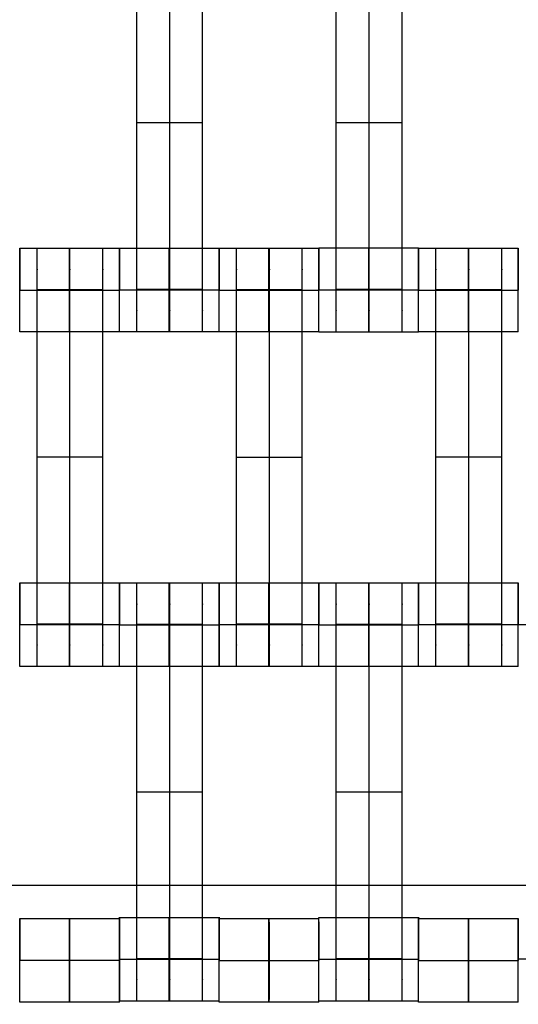
# Model space of a CAD drawing. Units: millimetres. Extents: x -389 to 307, y -230 to 302.
# Drawn here: x -43 to -32, y -50 to -28 of the extents above; entities that cross this region are included whole.
import ezdxf

# ---------------------------------------------------------------- set-up
doc = ezdxf.new("R2010")
doc.units = ezdxf.units.MM
doc.layers.add('Make2D$Widoczne$Krzywe', color=7, linetype='Continuous', true_color=0x000000)

msp = doc.modelspace()

# ---------------------------------------------------------------- linework, layer by layer
at = {"layer": 'Make2D$Widoczne$Krzywe', "color": 6, "linetype": 'Continuous', "true_color": 0xff00ff}
msp.add_open_spline([(-300.001, -225), (-0.001, -225), (299.999, -225), (299.999, 0), (299.999, 225), (-0.001, 225), (-300.001, 225), (-300.001, 0), (-300.001, -225)], degree=2, knots=[0, 0, 0, 1, 1, 2, 2, 3, 3, 4, 4, 4], dxfattribs=at)
at = {"layer": 'Make2D$Widoczne$Krzywe', "color": 18, "true_color": 0x000000}
for points, weights, knots in [([(-40.303, -34.776), (-40.303, -34.776), (-40.303, -34.496), (-40.303, -34.216), (-40.303, -33.821), (-40.303, -30.053), (-40.303, -26.284), (-40.303, -25.891), (-40.303, -25.611), (-40.303, -25.331), (-40.303, -25.329)], [1, 0.922853343271, 1, 0.922853343271, 1, 1, 1, 0.923384130403, 1, 0.923384130403, 1], [9.571163, 9.571163, 9.571163, 10.361928, 10.361928, 11.152693, 11.152693, 19.131256, 19.131256, 19.91925, 19.91925, 20.707244, 20.707244, 20.707244]), ([(-39.561, -34.776), (-39.561, -34.776), (-39.561, -34.496), (-39.561, -34.216), (-39.561, -33.821), (-39.561, -30.053), (-39.561, -26.284), (-39.561, -25.891), (-39.561, -25.611), (-39.561, -25.331), (-39.561, -25.329)], [1, 0.922853343271, 1, 0.922853343271, 1, 1, 1, 0.923384130403, 1, 0.923384130403, 1], [9.571163, 9.571163, 9.571163, 10.361928, 10.361928, 11.152693, 11.152693, 19.131256, 19.131256, 19.91925, 19.91925, 20.707244, 20.707244, 20.707244]), ([(-38.818, -34.776), (-38.818, -34.776), (-38.818, -34.496), (-38.818, -34.216), (-38.818, -33.821), (-38.818, -30.053), (-38.818, -26.284), (-38.818, -25.891), (-38.818, -25.611), (-38.818, -25.331), (-38.818, -25.329)], [1, 0.922853343271, 1, 0.922853343271, 1, 1, 1, 0.923384130403, 1, 0.923384130403, 1], [9.571163, 9.571163, 9.571163, 10.361928, 10.361928, 11.152693, 11.152693, 19.131256, 19.131256, 19.91925, 19.91925, 20.707244, 20.707244, 20.707244]), ([(-35.803, -34.776), (-35.803, -34.776), (-35.803, -34.496), (-35.803, -34.216), (-35.803, -33.821), (-35.803, -30.053), (-35.803, -26.284), (-35.803, -25.891), (-35.803, -25.611), (-35.803, -25.331), (-35.803, -25.329)], [1, 0.922853343271, 1, 0.922853343271, 1, 1, 1, 0.923384130403, 1, 0.923384130403, 1], [9.571163, 9.571163, 9.571163, 10.361928, 10.361928, 11.152693, 11.152693, 19.131256, 19.131256, 19.91925, 19.91925, 20.707244, 20.707244, 20.707244]), ([(-35.061, -34.776), (-35.061, -34.776), (-35.061, -34.496), (-35.061, -34.216), (-35.061, -33.821), (-35.061, -30.053), (-35.061, -26.284), (-35.061, -25.891), (-35.061, -25.611), (-35.061, -25.331), (-35.061, -25.329)], [1, 0.922853343271, 1, 0.922853343271, 1, 1, 1, 0.923384130403, 1, 0.923384130403, 1], [9.571163, 9.571163, 9.571163, 10.361928, 10.361928, 11.152693, 11.152693, 19.131256, 19.131256, 19.91925, 19.91925, 20.707244, 20.707244, 20.707244]), ([(-34.318, -34.776), (-34.318, -34.776), (-34.318, -34.496), (-34.318, -34.216), (-34.318, -33.821), (-34.318, -30.053), (-34.318, -26.284), (-34.318, -25.891), (-34.318, -25.611), (-34.318, -25.331), (-34.318, -25.329)], [1, 0.922853343271, 1, 0.922853343271, 1, 1, 1, 0.923384130403, 1, 0.923384130403, 1], [31.843325, 31.843325, 31.843325, 32.63409, 32.63409, 33.424855, 33.424855, 41.403418, 41.403418, 42.191412, 42.191412, 42.979405, 42.979405, 42.979405]), ([(-42.945, -34.782), (-42.944, -34.782), (-42.944, -33.837), (-42.944, -32.926), (-42.945, -32.893)], [0.999883805606, 0.707164889912, 1, 0.714578750296, 0.985437295069], [1.571108, 1.571108, 1.571108, 3.141593, 3.141593, 4.672318, 4.672318, 4.672318]), ([(-42.553, -42.334), (-42.553, -42.334), (-42.553, -42.054), (-42.553, -41.773), (-42.553, -41.379), (-42.553, -37.61), (-42.553, -33.842), (-42.553, -33.449), (-42.553, -33.169), (-42.553, -32.889), (-42.553, -32.887)], [1, 0.922853343271, 1, 0.922853343271, 1, 1, 1, 0.923384130403, 1, 0.923384130403, 1], [12.723138, 12.723138, 12.723138, 13.513903, 13.513903, 14.304668, 14.304668, 22.283231, 22.283231, 23.071225, 23.071225, 23.859219, 23.859219, 23.859219]), ([(-41.821, -33.837), (-41.821, -34.782), (-41.82, -34.782), (-41.82, -34.782), (-41.82, -33.837), (-41.82, -32.893), (-41.82, -32.893), (-41.821, -32.893), (-41.821, -33.837)], [1, 0.707106781187, 1, 0.707106781187, 1, 0.707106781187, 1, 0.707106781187, 1], [0, 0, 0, 1.570797, 1.570797, 3.141593, 3.141593, 4.71239, 4.71239, 6.283187, 6.283187, 6.283187]), ([(-41.811, -42.334), (-41.811, -42.334), (-41.811, -42.054), (-41.811, -41.773), (-41.811, -41.379), (-41.811, -37.61), (-41.811, -33.842), (-41.811, -33.449), (-41.811, -33.169), (-41.811, -32.889), (-41.811, -32.887)], [1, 0.922853343271, 1, 0.922853343271, 1, 1, 1, 0.923384130403, 1, 0.923384130403, 1], [9.571163, 9.571163, 9.571163, 10.361928, 10.361928, 11.152693, 11.152693, 19.131256, 19.131256, 19.91925, 19.91925, 20.707244, 20.707244, 20.707244]), ([(-41.068, -42.334), (-41.068, -42.334), (-41.068, -42.054), (-41.068, -41.773), (-41.068, -41.379), (-41.068, -37.61), (-41.068, -33.842), (-41.068, -33.449), (-41.068, -33.169), (-41.068, -32.889), (-41.068, -32.887)], [1, 0.922853343271, 1, 0.922853343271, 1, 1, 1, 0.923384130403, 1, 0.923384130403, 1], [9.571163, 9.571163, 9.571163, 10.361928, 10.361928, 11.152693, 11.152693, 19.131256, 19.131256, 19.91925, 19.91925, 20.707244, 20.707244, 20.707244]), ([(-40.696, -34.782), (-40.695, -34.782), (-40.695, -33.837), (-40.695, -32.922), (-40.696, -32.893)], [0.999883805606, 0.707164889912, 1, 0.713623027302, 0.987257452779], [1.571108, 1.571108, 1.571108, 3.141593, 3.141593, 4.677443, 4.677443, 4.677443]), ([(-40.695, -34.776), (-40.694, -34.776), (-40.694, -33.832), (-40.694, -32.887), (-40.695, -32.887), (-40.695, -32.887), (-40.695, -33.832)], [0.999883805606, 0.707164889912, 1, 0.707106781187, 1, 0.707106781187, 1], [1.571108, 1.571108, 1.571108, 3.141593, 3.141593, 4.71239, 4.71239, 6.283187, 6.283187, 6.283187]), ([(-39.57, -32.888), (-39.571, -32.922), (-39.571, -33.832), (-39.571, -34.776), (-39.57, -34.776), (-39.57, -34.776), (-39.57, -33.832), (-39.57, -32.887), (-39.57, -32.887)], [0.984990490257, 0.714814363654, 1, 0.707106781187, 1, 0.707106781187, 1, 0.707106781187, 1], [-1.529461, -1.529461, -1.529461, 0, 0, 1.570797, 1.570797, 3.141593, 3.141593, 4.71239, 4.71239, 4.71239]), ([(-38.446, -34.776), (-38.445, -34.776), (-38.445, -33.832), (-38.445, -32.887), (-38.446, -32.887)], [0.999883805606, 0.707164889912, 1, 0.707106781187, 1], [1.571108, 1.571108, 1.571108, 3.141593, 3.141593, 4.71239, 4.71239, 4.71239]), ([(-38.445, -34.782), (-38.444, -34.782), (-38.444, -33.837), (-38.444, -32.893), (-38.445, -32.893), (-38.445, -32.893), (-38.445, -33.832)], [0.999883805606, 0.707164889912, 1, 0.707106781187, 1, 0.70829122364, 0.99764069472], [1.571108, 1.571108, 1.571108, 3.141593, 3.141593, 4.71239, 4.71239, 6.276834, 6.276834, 6.276834]), ([(-38.053, -42.334), (-38.053, -42.334), (-38.053, -42.054), (-38.053, -41.773), (-38.053, -41.379), (-38.053, -37.61), (-38.053, -33.842), (-38.053, -33.449), (-38.053, -33.169), (-38.053, -32.889), (-38.053, -32.887)], [1, 0.922853343271, 1, 0.922853343271, 1, 1, 1, 0.923384130403, 1, 0.923384130403, 1], [20.701701, 20.701701, 20.701701, 21.492466, 21.492466, 22.283231, 22.283231, 30.261795, 30.261795, 31.049788, 31.049788, 31.837782, 31.837782, 31.837782]), ([(-37.32, -32.893), (-37.321, -32.928), (-37.321, -33.837), (-37.321, -34.782), (-37.32, -34.782), (-37.32, -34.782), (-37.32, -33.837), (-37.32, -32.893), (-37.32, -32.893)], [0.984990490258, 0.714814363654, 1, 0.707106781187, 1, 0.707106781187, 1, 0.707106781187, 1], [-1.529461, -1.529461, -1.529461, 0, 0, 1.570797, 1.570797, 3.141593, 3.141593, 4.71239, 4.71239, 4.71239]), ([(-37.311, -42.334), (-37.311, -42.334), (-37.311, -42.054), (-37.311, -41.773), (-37.311, -41.379), (-37.311, -37.61), (-37.311, -33.842), (-37.311, -33.449), (-37.311, -33.169), (-37.311, -32.889), (-37.311, -32.887)], [1, 0.922853343271, 1, 0.922853343271, 1, 1, 1, 0.923384130403, 1, 0.923384130403, 1], [9.571163, 9.571163, 9.571163, 10.361928, 10.361928, 11.152693, 11.152693, 19.131256, 19.131256, 19.91925, 19.91925, 20.707244, 20.707244, 20.707244]), ([(-36.568, -42.334), (-36.568, -42.334), (-36.568, -42.054), (-36.568, -41.773), (-36.568, -41.379), (-36.568, -37.61), (-36.568, -33.842), (-36.568, -33.449), (-36.568, -33.169), (-36.568, -32.889), (-36.568, -32.887)], [1, 0.922853343271, 1, 0.922853343271, 1, 1, 1, 0.923384130403, 1, 0.923384130403, 1], [9.571163, 9.571163, 9.571163, 10.361928, 10.361928, 11.152693, 11.152693, 19.131256, 19.131256, 19.91925, 19.91925, 20.707244, 20.707244, 20.707244]), ([(-36.196, -34.782), (-36.195, -34.782), (-36.195, -33.837), (-36.195, -32.893), (-36.196, -32.893)], [0.999883805606, 0.707164889912, 1, 0.707106781187, 1], [1.571108, 1.571108, 1.571108, 3.141593, 3.141593, 4.71239, 4.71239, 4.71239]), ([(-36.195, -34.776), (-36.194, -34.776), (-36.194, -33.832), (-36.194, -32.923), (-36.195, -32.888)], [0.999883805606, 0.707164889912, 1, 0.715191773749, 0.984276369387], [1.571108, 1.571108, 1.571108, 3.141593, 3.141593, 4.66903, 4.66903, 4.66903]), ([(-35.07, -32.888), (-35.071, -32.922), (-35.071, -33.832), (-35.071, -34.776), (-35.07, -34.776), (-35.07, -34.776), (-35.07, -33.832), (-35.07, -32.887), (-35.07, -32.887)], [0.984990490257, 0.714814363654, 1, 0.707106781187, 1, 0.707106781187, 1, 0.707106781187, 1], [-1.529461, -1.529461, -1.529461, 0, 0, 1.570797, 1.570797, 3.141593, 3.141593, 4.71239, 4.71239, 4.71239]), ([(-33.946, -34.776), (-33.945, -34.776), (-33.945, -33.832), (-33.945, -32.887), (-33.946, -32.887), (-33.946, -32.887), (-33.946, -33.832)], [0.999883805606, 0.707164889912, 1, 0.707106781187, 1, 0.707106781187, 1], [1.571108, 1.571108, 1.571108, 3.141593, 3.141593, 4.71239, 4.71239, 6.283187, 6.283187, 6.283187]), ([(-33.945, -34.782), (-33.944, -34.782), (-33.944, -33.837), (-33.944, -32.929), (-33.945, -32.893)], [0.999883805606, 0.707164889912, 1, 0.71512859311, 0.984395781797], [1.571108, 1.571108, 1.571108, 3.141593, 3.141593, 4.669369, 4.669369, 4.669369]), ([(-33.553, -42.334), (-33.553, -42.334), (-33.553, -42.054), (-33.553, -41.773), (-33.553, -41.379), (-33.553, -37.61), (-33.553, -33.842), (-33.553, -33.449), (-33.553, -33.169), (-33.553, -32.889), (-33.553, -32.887)], [1, 0.922853343271, 1, 0.922853343271, 1, 1, 1, 0.923384130403, 1, 0.923384130403, 1], [20.701701, 20.701701, 20.701701, 21.492466, 21.492466, 22.283231, 22.283231, 30.261795, 30.261795, 31.049788, 31.049788, 31.837782, 31.837782, 31.837782]), ([(-32.82, -32.893), (-32.821, -32.928), (-32.821, -33.837), (-32.821, -34.782), (-32.82, -34.782), (-32.82, -34.782), (-32.82, -33.837), (-32.82, -32.893), (-32.82, -32.893)], [0.984990490257, 0.714814363654, 1, 0.707106781187, 1, 0.707106781187, 1, 0.707106781187, 1], [-1.529461, -1.529461, -1.529461, 0, 0, 1.570797, 1.570797, 3.141593, 3.141593, 4.71239, 4.71239, 4.71239]), ([(-32.811, -42.334), (-32.811, -42.334), (-32.811, -42.054), (-32.811, -41.773), (-32.811, -41.379), (-32.811, -37.61), (-32.811, -33.842), (-32.811, -33.449), (-32.811, -33.169), (-32.811, -32.889), (-32.811, -32.887)], [1, 0.922853343271, 1, 0.922853343271, 1, 1, 1, 0.923384130403, 1, 0.923384130403, 1], [20.701701, 20.701701, 20.701701, 21.492466, 21.492466, 22.283231, 22.283231, 30.261795, 30.261795, 31.049788, 31.049788, 31.837782, 31.837782, 31.837782]), ([(-32.068, -42.334), (-32.068, -42.334), (-32.068, -42.054), (-32.068, -41.773), (-32.068, -41.379), (-32.068, -37.61), (-32.068, -33.842), (-32.068, -33.449), (-32.068, -33.169), (-32.068, -32.889), (-32.068, -32.887)], [1, 0.922853343271, 1, 0.922853343271, 1, 1, 1, 0.923384130403, 1, 0.923384130403, 1], [20.701701, 20.701701, 20.701701, 21.492466, 21.492466, 22.283231, 22.283231, 30.261795, 30.261795, 31.049788, 31.049788, 31.837782, 31.837782, 31.837782]), ([(-31.696, -34.782), (-31.695, -34.782), (-31.695, -33.837), (-31.695, -32.893), (-31.696, -32.893), (-31.696, -32.893), (-31.696, -33.837)], [0.999883805606, 0.707164889912, 1, 0.707106781187, 1, 0.707106781187, 1], [1.571108, 1.571108, 1.571108, 3.141593, 3.141593, 4.71239, 4.71239, 6.283187, 6.283187, 6.283187]), ([(-42.945, -42.334), (-42.944, -42.334), (-42.944, -41.389), (-42.944, -40.445), (-42.945, -40.445)], [0.999883805606, 0.707164889912, 1, 0.707106781187, 1], [1.571108, 1.571108, 1.571108, 3.141593, 3.141593, 4.71239, 4.71239, 4.71239]), ([(-41.821, -41.39), (-41.821, -42.334), (-41.82, -42.334), (-41.82, -42.334), (-41.82, -41.389), (-41.82, -40.445), (-41.82, -40.445)], [0.999854440586, 0.707179578987, 1, 0.707106781187, 1, 0.707106781187, 1], [0.00039, 0.00039, 0.00039, 1.570797, 1.570797, 3.141593, 3.141593, 4.71239, 4.71239, 4.71239]), ([(-40.696, -42.334), (-40.695, -42.334), (-40.695, -41.389), (-40.695, -40.445), (-40.696, -40.445)], [0.999883805606, 0.707164889912, 1, 0.707106781187, 1], [1.571108, 1.571108, 1.571108, 3.141593, 3.141593, 4.71239, 4.71239, 4.71239]), ([(-40.695, -42.34), (-40.694, -42.34), (-40.694, -41.395), (-40.694, -40.45), (-40.695, -40.45), (-40.695, -40.45), (-40.695, -41.392)], [0.999883805606, 0.707164889912, 1, 0.707106781187, 1, 0.707748667664, 0.998719040482], [1.571108, 1.571108, 1.571108, 3.141593, 3.141593, 4.71239, 4.71239, 6.279744, 6.279744, 6.279744]), ([(-40.303, -49.892), (-40.303, -49.892), (-40.303, -49.611), (-40.303, -49.331), (-40.303, -48.937), (-40.303, -45.168), (-40.303, -41.399), (-40.303, -41.007), (-40.303, -40.727), (-40.303, -40.447), (-40.303, -40.445)], [1, 0.922853343271, 1, 0.922853343271, 1, 1, 1, 0.923384130403, 1, 0.923384130403, 1], [9.571163, 9.571163, 9.571163, 10.361928, 10.361928, 11.152693, 11.152693, 19.131256, 19.131256, 19.91925, 19.91925, 20.707244, 20.707244, 20.707244]), ([(-39.57, -40.45), (-39.571, -40.451), (-39.571, -41.395), (-39.571, -42.34), (-39.57, -42.34), (-39.57, -42.34), (-39.57, -41.395), (-39.57, -40.482), (-39.57, -40.451)], [0.999883805606, 0.707164889912, 1, 0.707106781187, 1, 0.707106781187, 1, 0.714027034976, 0.986486505199], [-1.570485, -1.570485, -1.570485, 0, 0, 1.570797, 1.570797, 3.141593, 3.141593, 4.675276, 4.675276, 4.675276]), ([(-39.561, -49.892), (-39.561, -49.892), (-39.561, -49.611), (-39.561, -49.331), (-39.561, -48.937), (-39.561, -45.168), (-39.561, -41.399), (-39.561, -41.007), (-39.561, -40.727), (-39.561, -40.447), (-39.561, -40.445)], [1, 0.922853343271, 1, 0.922853343271, 1, 1, 1, 0.923384130403, 1, 0.923384130403, 1], [9.571163, 9.571163, 9.571163, 10.361928, 10.361928, 11.152693, 11.152693, 19.131256, 19.131256, 19.91925, 19.91925, 20.707244, 20.707244, 20.707244]), ([(-38.818, -49.892), (-38.818, -49.892), (-38.818, -49.611), (-38.818, -49.331), (-38.818, -48.937), (-38.818, -45.168), (-38.818, -41.399), (-38.818, -41.007), (-38.818, -40.727), (-38.818, -40.447), (-38.818, -40.445)], [1, 0.922853343271, 1, 0.922853343271, 1, 1, 1, 0.923384130403, 1, 0.923384130403, 1], [12.723138, 12.723138, 12.723138, 13.513903, 13.513903, 14.304668, 14.304668, 22.283231, 22.283231, 23.071225, 23.071225, 23.859219, 23.859219, 23.859219]), ([(-38.446, -40.451), (-38.446, -40.486), (-38.446, -41.395), (-38.446, -42.34), (-38.446, -42.34), (-38.445, -42.34), (-38.445, -41.395), (-38.445, -40.45), (-38.446, -40.45)], [0.984443925644, 0.715103128544, 1, 0.707106781187, 1, 0.707106781187, 1, 0.707106781187, 1], [-1.527912, -1.527912, -1.527912, 0, 0, 1.570797, 1.570797, 3.141593, 3.141593, 4.71239, 4.71239, 4.71239]), ([(-38.445, -42.334), (-38.444, -42.334), (-38.444, -41.389), (-38.444, -40.445), (-38.445, -40.445)], [0.999883805606, 0.707164889912, 1, 0.707106781187, 1], [1.571108, 1.571108, 1.571108, 3.141593, 3.141593, 4.71239, 4.71239, 4.71239]), ([(-37.321, -41.389), (-37.321, -42.334), (-37.32, -42.334), (-37.32, -42.334), (-37.32, -41.389), (-37.32, -40.445), (-37.32, -40.445), (-37.321, -40.445), (-37.321, -41.389)], [1, 0.707106781187, 1, 0.707106781187, 1, 0.707106781187, 1, 0.707106781187, 1], [0, 0, 0, 1.570797, 1.570797, 3.141593, 3.141593, 4.71239, 4.71239, 6.283187, 6.283187, 6.283187]), ([(-36.196, -42.334), (-36.195, -42.334), (-36.195, -41.389), (-36.195, -40.445), (-36.196, -40.445)], [0.999883805606, 0.707164889912, 1, 0.707106781187, 1], [1.571108, 1.571108, 1.571108, 3.141593, 3.141593, 4.71239, 4.71239, 4.71239]), ([(-36.195, -42.34), (-36.194, -42.34), (-36.194, -41.395), (-36.194, -40.45), (-36.195, -40.45)], [0.999883805606, 0.707164889912, 1, 0.707106781187, 1], [1.571108, 1.571108, 1.571108, 3.141593, 3.141593, 4.71239, 4.71239, 4.71239]), ([(-35.803, -49.892), (-35.803, -49.892), (-35.803, -49.611), (-35.803, -49.331), (-35.803, -48.937), (-35.803, -45.168), (-35.803, -41.399), (-35.803, -41.007), (-35.803, -40.727), (-35.803, -40.447), (-35.803, -40.445)], [1, 0.922853343271, 1, 0.922853343271, 1, 1, 1, 0.923384130403, 1, 0.923384130403, 1], [9.571163, 9.571163, 9.571163, 10.361928, 10.361928, 11.152693, 11.152693, 19.131256, 19.131256, 19.91925, 19.91925, 20.707244, 20.707244, 20.707244]), ([(-35.07, -40.45), (-35.071, -40.451), (-35.071, -41.395), (-35.071, -42.34), (-35.07, -42.34), (-35.07, -42.34), (-35.07, -41.395), (-35.07, -40.485), (-35.07, -40.451)], [0.999883805606, 0.707164889912, 1, 0.707106781187, 1, 0.707106781187, 1, 0.714757927024, 0.985097444671], [-1.570485, -1.570485, -1.570485, 0, 0, 1.570797, 1.570797, 3.141593, 3.141593, 4.671357, 4.671357, 4.671357]), ([(-35.061, -49.892), (-35.061, -49.892), (-35.061, -49.611), (-35.061, -49.331), (-35.061, -48.937), (-35.061, -45.168), (-35.061, -41.399), (-35.061, -41.007), (-35.061, -40.727), (-35.061, -40.447), (-35.061, -40.445)], [1, 0.922853343271, 1, 0.922853343271, 1, 1, 1, 0.923384130403, 1, 0.923384130403, 1], [12.723138, 12.723138, 12.723138, 13.513903, 13.513903, 14.304668, 14.304668, 22.283231, 22.283231, 23.071225, 23.071225, 23.859219, 23.859219, 23.859219]), ([(-34.318, -49.892), (-34.318, -49.892), (-34.318, -49.611), (-34.318, -49.331), (-34.318, -48.937), (-34.318, -45.168), (-34.318, -41.399), (-34.318, -41.007), (-34.318, -40.727), (-34.318, -40.447), (-34.318, -40.445)], [1, 0.922853343271, 1, 0.922853343271, 1, 1, 1, 0.923384130403, 1, 0.923384130403, 1], [9.571163, 9.571163, 9.571163, 10.361928, 10.361928, 11.152693, 11.152693, 19.131256, 19.131256, 19.91925, 19.91925, 20.707244, 20.707244, 20.707244]), ([(-33.945, -42.334), (-33.944, -42.334), (-33.944, -41.389), (-33.944, -40.445), (-33.945, -40.445), (-33.945, -40.445), (-33.945, -41.389)], [0.999883805606, 0.707164889912, 1, 0.707106781187, 1, 0.707106781187, 1], [1.571108, 1.571108, 1.571108, 3.141593, 3.141593, 4.71239, 4.71239, 6.283187, 6.283187, 6.283187]), ([(-32.821, -41.39), (-32.821, -42.334), (-32.82, -42.334), (-32.82, -42.334), (-32.82, -41.389), (-32.82, -40.476), (-32.82, -40.445)], [0.999854440583, 0.707179578989, 1, 0.707106781187, 1, 0.714159706008, 0.986233821918], [0.00039, 0.00039, 0.00039, 1.570797, 1.570797, 3.141593, 3.141593, 4.674565, 4.674565, 4.674565]), ([(-31.696, -42.334), (-31.695, -42.334), (-31.695, -41.389), (-31.695, -40.445), (-31.696, -40.445)], [0.999883805606, 0.707164889912, 1, 0.707106781187, 1], [1.571108, 1.571108, 1.571108, 3.141593, 3.141593, 4.71239, 4.71239, 4.71239]), ([(-42.944, -49.919), (-42.944, -49.919), (-42.944, -48.975), (-42.944, -48.03), (-42.944, -48.03), (-42.945, -48.03), (-42.945, -48.961)], [0.999883805606, 0.707164889912, 1, 0.707106781187, 1, 0.710116909764, 0.994041614364], [1.571108, 1.571108, 1.571108, 3.141593, 3.141593, 4.71239, 4.71239, 6.267043, 6.267043, 6.267043]), ([(-40.695, -48.947), (-40.695, -49.892), (-40.695, -49.892), (-40.694, -49.892), (-40.694, -48.947), (-40.694, -48.002), (-40.695, -48.002)], [1, 0.707106781187, 1, 0.707106781187, 1, 0.707106781187, 1], [0, 0, 0, 1.570797, 1.570797, 3.141593, 3.141593, 4.71239, 4.71239, 4.71239]), ([(-39.571, -48.947), (-39.571, -49.892), (-39.57, -49.892), (-39.57, -49.892), (-39.57, -48.947), (-39.57, -48.036), (-39.57, -48.003)], [0.999854440583, 0.707179578989, 1, 0.707106781187, 1, 0.714690924022, 0.985224480148], [0.00039, 0.00039, 0.00039, 1.570797, 1.570797, 3.141593, 3.141593, 4.671716, 4.671716, 4.671716]), ([(-38.446, -49.892), (-38.445, -49.891), (-38.445, -48.947), (-38.445, -48.002), (-38.446, -48.002), (-38.446, -48.002), (-38.446, -48.947)], [0.999883805606, 0.707164889912, 1, 0.707106781187, 1, 0.707106781187, 1], [1.571108, 1.571108, 1.571108, 3.141593, 3.141593, 4.71239, 4.71239, 6.283187, 6.283187, 6.283187]), ([(-35.071, -48.947), (-35.071, -49.892), (-35.07, -49.892), (-35.07, -49.892), (-35.07, -48.947), (-35.07, -48.002), (-35.07, -48.002)], [0.999854440583, 0.707179578989, 1, 0.707106781187, 1, 0.707106781187, 1], [0.00039, 0.00039, 0.00039, 1.570797, 1.570797, 3.141593, 3.141593, 4.71239, 4.71239, 4.71239]), ([(-33.946, -49.892), (-33.945, -49.891), (-33.945, -48.947), (-33.945, -48.002), (-33.946, -48.002)], [0.999883805606, 0.707164889912, 1, 0.707106781187, 1], [1.571108, 1.571108, 1.571108, 3.141593, 3.141593, 4.71239, 4.71239, 4.71239]), ([(-41.82, -48.03), (-41.82, -48.065), (-41.82, -48.975), (-41.82, -49.919), (-41.82, -49.919), (-41.819, -49.919), (-41.819, -48.975), (-41.819, -48.03), (-41.82, -48.03)], [0.984990490257, 0.714814363654, 1, 0.707106781187, 1, 0.707106781187, 1, 0.707106781187, 1], [-1.529461, -1.529461, -1.529461, 0, 0, 1.570797, 1.570797, 3.141593, 3.141593, 4.71239, 4.71239, 4.71239]), ([(-40.695, -48.947), (-40.695, -48.03), (-40.695, -48.03), (-40.696, -48.03), (-40.696, -48.975), (-40.696, -49.714), (-40.695, -49.892)], [0.988239793014, 0.713109925214, 1, 0.707106781187, 1, 0.755069443162, 0.919782905506], [-3.109398, -3.109398, -3.109398, -1.570797, -1.570797, 0, 0, 1.313571, 1.313571, 1.313571]), ([(-38.444, -49.919), (-38.444, -49.919), (-38.444, -48.975), (-38.444, -48.063), (-38.444, -48.03)], [0.999883805606, 0.707164889912, 1, 0.7145187739, 0.985551152216], [1.571108, 1.571108, 1.571108, 3.141593, 3.141593, 4.672639, 4.672639, 4.672639]), ([(-37.32, -48.03), (-37.32, -48.065), (-37.32, -48.975), (-37.32, -49.919), (-37.32, -49.919), (-37.319, -49.919), (-37.319, -48.975), (-37.319, -48.03), (-37.32, -48.03)], [0.984990490257, 0.714814363654, 1, 0.707106781187, 1, 0.707106781187, 1, 0.707106781187, 1], [-1.529461, -1.529461, -1.529461, 0, 0, 1.570797, 1.570797, 3.141593, 3.141593, 4.71239, 4.71239, 4.71239]), ([(-36.195, -49.919), (-36.195, -49.919), (-36.195, -48.975), (-36.195, -48.346), (-36.195, -48.103)], [0.999883805606, 0.707164889912, 1, 0.783930692932, 0.886652962166], [1.571108, 1.571108, 1.571108, 3.141593, 3.141593, 4.300381, 4.300381, 4.300381]), ([(-33.944, -49.919), (-33.944, -49.919), (-33.944, -48.975), (-33.944, -48.03), (-33.944, -48.03)], [0.999883805606, 0.707164889912, 1, 0.707106781187, 1], [1.571108, 1.571108, 1.571108, 3.141593, 3.141593, 4.71239, 4.71239, 4.71239]), ([(-32.82, -48.03), (-32.82, -48.065), (-32.82, -48.975), (-32.82, -49.919), (-32.82, -49.919), (-32.819, -49.919), (-32.819, -48.975), (-32.819, -48.03), (-32.82, -48.03)], [0.984990490257, 0.714814363654, 1, 0.707106781187, 1, 0.707106781187, 1, 0.707106781187, 1], [-1.529461, -1.529461, -1.529461, 0, 0, 1.570797, 1.570797, 3.141593, 3.141593, 4.71239, 4.71239, 4.71239]), ([(-31.695, -49.919), (-31.695, -49.919), (-31.695, -48.975), (-31.695, -48.071), (-31.695, -48.031)], [0.999883805606, 0.707164889912, 1, 0.716299589448, 0.98219143831], [1.571108, 1.571108, 1.571108, 3.141593, 3.141593, 4.663089, 4.663089, 4.663089])]:
    msp.add_rational_spline(points, weights, degree=2, knots=knots, dxfattribs=at)
for points in [[(-40.303, -30.053), (-39.561, -30.053), (-38.818, -30.053)], [(-35.803, -30.053), (-35.061, -30.053), (-34.318, -30.053)], [(-42.945, -32.893), (-41.82, -32.893), (-40.696, -32.893)], [(-42.553, -32.887), (-41.811, -32.887), (-41.068, -32.887)], [(-40.695, -32.888), (-39.57, -32.888), (-38.446, -32.888)], [(-38.445, -32.893), (-37.321, -32.893), (-36.196, -32.893)], [(-38.053, -32.887), (-37.311, -32.887), (-36.568, -32.887)], [(-33.946, -32.888), (-35.07, -32.888), (-36.195, -32.888)], [(-33.945, -32.893), (-32.82, -32.893), (-31.696, -32.893)], [(-33.553, -32.887), (-32.811, -32.887), (-32.068, -32.887)], [(-41.068, -33.831), (-41.811, -33.831), (-42.553, -33.831)], [(-41.068, -33.836), (-41.811, -33.836), (-42.553, -33.836)], [(-41.068, -33.842), (-41.811, -33.842), (-42.553, -33.842)], [(-38.818, -33.821), (-39.561, -33.821), (-40.303, -33.821)], [(-36.568, -33.831), (-37.311, -33.831), (-38.053, -33.831)], [(-36.568, -33.836), (-37.311, -33.836), (-38.053, -33.836)], [(-36.568, -33.842), (-37.311, -33.842), (-38.053, -33.842)], [(-34.318, -33.821), (-35.061, -33.821), (-35.803, -33.821)], [(-32.068, -33.831), (-32.811, -33.831), (-33.553, -33.831)], [(-32.068, -33.836), (-32.811, -33.836), (-33.553, -33.836)], [(-32.068, -33.842), (-32.811, -33.842), (-33.553, -33.842)], [(-40.696, -34.782), (-41.82, -34.782), (-42.945, -34.782)], [(-38.446, -34.776), (-39.57, -34.776), (-40.695, -34.776)], [(-36.196, -34.782), (-37.32, -34.782), (-38.445, -34.782)], [(-36.195, -34.776), (-35.07, -34.776), (-33.946, -34.776)], [(-31.696, -34.782), (-32.82, -34.782), (-33.945, -34.782)], [(-41.068, -37.61), (-41.811, -37.61), (-42.553, -37.61)], [(-38.053, -37.61), (-37.311, -37.61), (-36.568, -37.61)], [(-32.068, -37.61), (-32.811, -37.61), (-33.553, -37.61)], [(-42.945, -40.445), (-41.82, -40.445), (-40.696, -40.445)], [(-40.695, -40.451), (-39.57, -40.451), (-38.446, -40.451)], [(-40.303, -40.445), (-39.561, -40.445), (-38.818, -40.445)], [(-38.445, -40.445), (-37.32, -40.445), (-36.196, -40.445)], [(-36.195, -40.451), (-35.07, -40.451), (-33.946, -40.451)], [(-35.803, -40.445), (-35.061, -40.445), (-34.318, -40.445)], [(-33.945, -40.445), (-32.821, -40.445), (-31.697, -40.445)], [(-41.068, -41.379), (-41.811, -41.379), (-42.553, -41.379)], [(-38.818, -41.389), (-39.561, -41.389), (-40.303, -41.389)], [(-38.818, -41.394), (-39.561, -41.394), (-40.303, -41.394)], [(-38.818, -41.399), (-39.561, -41.399), (-40.303, -41.399)], [(-36.568, -41.379), (-37.311, -41.379), (-38.053, -41.379)], [(-34.318, -41.389), (-35.061, -41.389), (-35.803, -41.389)], [(-34.318, -41.394), (-35.061, -41.394), (-35.803, -41.394)], [(-34.318, -41.399), (-35.061, -41.399), (-35.803, -41.399)], [(-32.068, -41.379), (-32.811, -41.379), (-33.553, -41.379)], [(-40.696, -42.334), (-41.82, -42.334), (-42.945, -42.334)], [(-38.446, -42.34), (-39.57, -42.34), (-40.695, -42.34)], [(-36.196, -42.334), (-37.32, -42.334), (-38.445, -42.334)], [(-33.946, -42.34), (-35.07, -42.34), (-36.195, -42.34)], [(-31.696, -42.334), (-32.82, -42.334), (-33.945, -42.334)], [(-40.303, -45.168), (-39.561, -45.168), (-38.818, -45.168)], [(-35.803, -45.168), (-35.061, -45.168), (-34.318, -45.168)], [(-24.94, -47.284), (-41.581, -47.284), (-58.222, -47.284)], [(-40.695, -48.003), (-39.57, -48.003), (-38.446, -48.003)], [(-36.195, -48.003), (-35.071, -48.003), (-33.946, -48.003)], [(-42.944, -48.03), (-41.82, -48.03), (-40.695, -48.03)], [(-38.444, -48.03), (-37.882, -48.03), (-37.32, -48.03)], [(-37.32, -48.03), (-36.758, -48.03), (-36.195, -48.03)], [(-33.944, -48.03), (-32.82, -48.03), (-31.695, -48.03)], [(-38.818, -48.937), (-39.561, -48.937), (-40.303, -48.937)], [(-34.318, -48.937), (-35.061, -48.937), (-35.803, -48.937)], [(-40.695, -49.919), (-41.82, -49.919), (-42.944, -49.919)], [(-38.446, -49.892), (-39.57, -49.892), (-40.695, -49.892)], [(-36.195, -49.919), (-37.32, -49.919), (-38.444, -49.919)], [(-33.946, -49.892), (-35.07, -49.892), (-36.195, -49.892)], [(-31.695, -49.919), (-32.82, -49.919), (-33.944, -49.919)]]:
    msp.add_open_spline(points, degree=2, dxfattribs=at)
for points, weights in [([(-42.945, -32.893), (-42.945, -32.893), (-42.945, -33.835)], [0.999883805606, 0.707805665732, 0.998720745585]), ([(-40.696, -32.893), (-40.696, -32.893), (-40.696, -33.837)], [0.999883805606, 0.707164889912, 1]), ([(-36.195, -32.887), (-36.195, -32.887), (-36.195, -33.832)], [0.999883805606, 0.707164889912, 1]), ([(-33.945, -32.893), (-33.945, -32.893), (-33.945, -33.835)], [0.999883805606, 0.707805868937, 0.998720340793]), ([(-42.945, -40.445), (-42.945, -40.471), (-42.945, -41.389)], [0.988658374317, 0.712891857897, 1]), ([(-41.82, -40.445), (-41.821, -40.479), (-41.821, -41.389)], [0.984990490257, 0.714814363654, 1]), ([(-40.696, -40.445), (-40.696, -40.481), (-40.696, -41.389)], [0.984427212038, 0.715111968285, 1]), ([(-38.445, -40.445), (-38.445, -40.481), (-38.445, -41.389)], [0.984191657012, 0.715236612234, 1]), ([(-36.196, -40.445), (-36.196, -40.475), (-36.196, -41.389)], [0.987023255705, 0.713745632569, 1]), ([(-36.195, -40.451), (-36.195, -40.486), (-36.195, -41.392)], [0.984525580134, 0.715666551842, 0.998719936007]), ([(-33.945, -41.395), (-33.945, -40.45), (-33.946, -40.45)], [0.999974868581, 0.707119347435, 1]), ([(-33.946, -40.451), (-33.946, -40.482), (-33.946, -41.395)], [0.986279753755, 0.714135580168, 1]), ([(-32.82, -40.445), (-32.821, -40.445), (-32.821, -41.389)], [0.999883805606, 0.707164889912, 1]), ([(-31.696, -40.445), (-31.696, -40.483), (-31.696, -41.389)], [0.983376118089, 0.715669025034, 1]), ([(-33.946, -42.34), (-33.945, -42.34), (-33.945, -41.396)], [0.999883805606, 0.707291746254, 0.99974629658]), ([(-39.57, -48.002), (-39.571, -48.003), (-39.571, -48.947)], [0.999883805606, 0.707164889912, 1]), ([(-36.195, -48.03), (-36.195, -48.002), (-36.195, -48.002)], [0.919783496238, 0.952037777236, 1]), ([(-35.07, -48.003), (-35.071, -48.037), (-35.071, -48.947)], [0.984990490258, 0.714814363654, 1]), ([(-33.946, -48.003), (-33.946, -48.044), (-33.946, -48.947)], [0.981995024287, 0.716404414071, 1]), ([(-38.444, -48.03), (-38.445, -48.03), (-38.445, -48.961)], [0.999883805606, 0.7101738241, 0.994041614359]), ([(-36.196, -48.103), (-36.196, -48.346), (-36.196, -48.975)], [0.886544435471, 0.784044925906, 1]), ([(-36.195, -48.103), (-36.195, -48.03), (-36.195, -48.03)], [0.886903944168, 0.923439551547, 1]), ([(-33.944, -48.03), (-33.945, -48.055), (-33.945, -48.961)], [0.988830707668, 0.715695238888, 0.994041614358]), ([(-31.695, -48.031), (-31.696, -48.072), (-31.696, -48.975)], [0.98197756371, 0.716413736522, 1]), ([(-40.695, -49.919), (-40.695, -49.919), (-40.695, -49.892)], [0.999883805606, 0.951996893569, 0.919781066345])]:
    msp.add_rational_spline(points, weights, degree=2, dxfattribs=at)
for points, knots in [([(-42.945, -33.838), (-42.945, -33.838), (-42.944, -33.838), (-41.82, -33.838), (-40.695, -33.838)], [2.248892, 2.248892, 2.248892, 4.248893, 4.248893, 6.497785, 6.497785, 6.497785]), ([(-40.695, -33.832), (-40.695, -33.832), (-40.694, -33.832), (-39.57, -33.832), (-38.445, -33.832)], [2.248892, 2.248892, 2.248892, 4.248893, 4.248893, 6.497785, 6.497785, 6.497785]), ([(-38.445, -33.838), (-38.445, -33.838), (-38.444, -33.838), (-37.32, -33.838), (-36.195, -33.838)], [2.248892, 2.248892, 2.248892, 4.248893, 4.248893, 6.497785, 6.497785, 6.497785]), ([(-36.195, -33.832), (-36.195, -33.832), (-36.194, -33.832), (-35.07, -33.832), (-33.945, -33.832)], [4.248893, 4.248893, 4.248893, 6.248893, 6.248893, 8.497785, 8.497785, 8.497785]), ([(-33.945, -33.838), (-33.945, -33.838), (-33.944, -33.838), (-32.82, -33.838), (-31.695, -33.838)], [2.248892, 2.248892, 2.248892, 4.248893, 4.248893, 6.497785, 6.497785, 6.497785]), ([(-42.945, -41.39), (-42.945, -41.39), (-42.944, -41.39), (-41.82, -41.39), (-40.695, -41.39)], [2.248892, 2.248892, 2.248892, 4.248893, 4.248893, 6.497785, 6.497785, 6.497785]), ([(-40.695, -41.395), (-40.695, -41.395), (-40.694, -41.395), (-39.57, -41.395), (-38.445, -41.395)], [2.248892, 2.248892, 2.248892, 4.248893, 4.248893, 6.497785, 6.497785, 6.497785]), ([(-38.445, -41.39), (-38.445, -41.39), (-38.444, -41.39), (-37.32, -41.39), (-36.195, -41.39)], [2.248892, 2.248892, 2.248892, 4.248893, 4.248893, 6.497785, 6.497785, 6.497785]), ([(-36.195, -41.395), (-36.195, -41.395), (-36.194, -41.395), (-35.07, -41.395), (-33.945, -41.395)], [4.248893, 4.248893, 4.248893, 6.248893, 6.248893, 8.497785, 8.497785, 8.497785]), ([(-33.945, -41.39), (-33.945, -41.39), (-33.944, -41.39), (-32.82, -41.39), (-31.695, -41.39)], [2.248892, 2.248892, 2.248892, 4.248893, 4.248893, 6.497785, 6.497785, 6.497785]), ([(-31.693, -41.388), (-31.692, -41.388), (-31.692, -41.388), (-30.567, -41.388), (-29.443, -41.388)], [2.248892, 2.248892, 2.248892, 4.248893, 4.248893, 6.497785, 6.497785, 6.497785]), ([(-40.695, -48.975), (-41.819, -48.975), (-42.944, -48.975), (-42.944, -48.975), (-42.945, -48.975)], [8.497785, 8.497785, 8.497785, 10.746677, 10.746677, 12.746678, 12.746678, 12.746678]), ([(-40.695, -48.947), (-40.695, -48.947), (-40.694, -48.947), (-39.57, -48.947), (-38.445, -48.947)], [2.248892, 2.248892, 2.248892, 4.248893, 4.248893, 6.497785, 6.497785, 6.497785]), ([(-38.445, -48.975), (-38.444, -48.975), (-38.444, -48.975), (-37.319, -48.975), (-36.195, -48.975)], [2.248892, 2.248892, 2.248892, 4.248893, 4.248893, 6.497785, 6.497785, 6.497785]), ([(-36.195, -48.947), (-36.195, -48.947), (-36.194, -48.947), (-35.07, -48.947), (-33.945, -48.947)], [4.248893, 4.248893, 4.248893, 6.248893, 6.248893, 8.497785, 8.497785, 8.497785]), ([(-33.945, -48.975), (-33.944, -48.975), (-33.944, -48.975), (-32.819, -48.975), (-31.695, -48.975)], [2.248892, 2.248892, 2.248892, 4.248893, 4.248893, 6.497785, 6.497785, 6.497785]), ([(-31.693, -48.94), (-31.692, -48.94), (-31.692, -48.94), (-30.567, -48.94), (-29.443, -48.94)], [2.248892, 2.248892, 2.248892, 4.248893, 4.248893, 6.497785, 6.497785, 6.497785])]:
    msp.add_open_spline(points, degree=2, knots=knots, dxfattribs=at)

doc.saveas('drawing.dxf')
